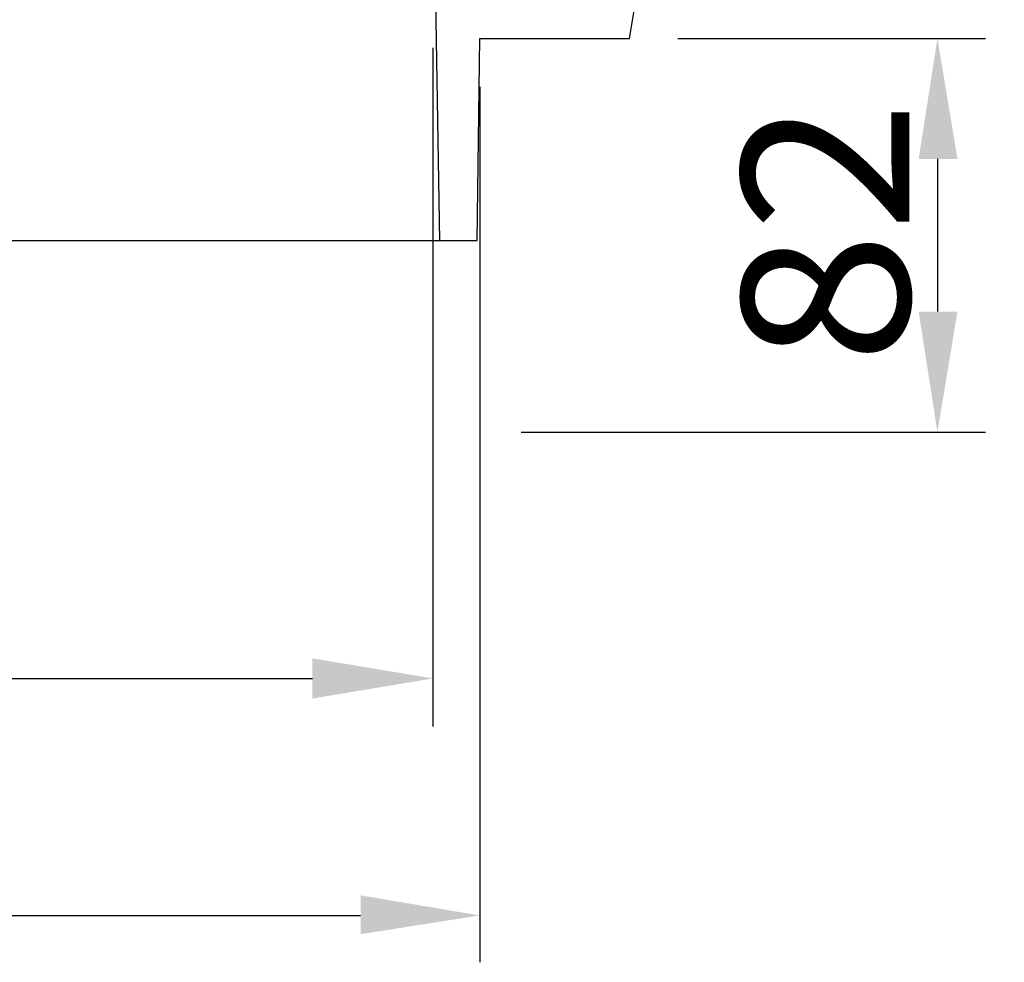
# Model space of a CAD drawing. Units: millimetres. Extents: x 83 to 495, y 5 to 292.
# Drawn here: x 427 to 451, y 200 to 224 of the extents above; entities that cross this region are included whole.
import ezdxf

# ---------------------------------------------------------------- set-up
doc = ezdxf.new("R2010")
doc.units = ezdxf.units.MM
for name, color, linetype in [('PDF_Geomertry', 7, 'Continuous'), ('PDF_Solid Fills', 7, 'Continuous'), ('PDF_Text', 7, 'Continuous')]:
    doc.layers.add(name, color=color, linetype=linetype)
doc.styles.add('PDF Arial', font='txt')

msp = doc.modelspace()

# ---------------------------------------------------------------- linework, layer by layer
at = {"layer": 'PDF_Geomertry', "lineweight": 25}
for points in [[(365.535, 218.281), (382.402, 218.281), (431.735, 218.281), (437.268, 218.281), (438.235, 218.281), (438.302, 223.314), (442.035, 223.314), (442.268, 224.714), (448.502, 225.614), (448.835, 227.014), (449.635, 227.014), (451.368, 233.914)], [(437.468, 229.814), (437.202, 224.248), (437.302, 218.281)], [(443.235, 223.314), (450.902, 223.314)], [(437.135, 223.081), (437.135, 206.181)], [(438.302, 222.114), (438.302, 200.314)], [(449.702, 220.314), (449.702, 216.514)], [(439.335, 213.514), (450.902, 213.514)], [(368.568, 207.381), (434.135, 207.381)], [(367.468, 201.481), (435.335, 201.481)]]:
    msp.add_lwpolyline(points, dxfattribs=at)
at = {"layer": 'PDF_Solid Fills'}
for points in [[(449.235, 220.314), (449.702, 223.314), (449.235, 220.314), (450.202, 220.314)], [(449.235, 216.514), (449.702, 213.514), (449.235, 216.514), (450.202, 216.514)], [(434.135, 207.881), (437.135, 207.381), (434.135, 207.881), (434.135, 206.881)], [(435.335, 201.981), (438.302, 201.481), (435.335, 201.981), (435.335, 201.014)]]:
    msp.add_solid(points, dxfattribs=at)

# ---------------------------------------------------------------- texts
at = {"layer": 'PDF_Text', "insert": (449.006, 215.214), "char_height": 4.17291, "attachment_point": 7, "rotation": 90, "style": 'PDF Arial'}
msp.add_mtext('\\W1.038118;82', dxfattribs=at)

doc.saveas('drawing.dxf')
